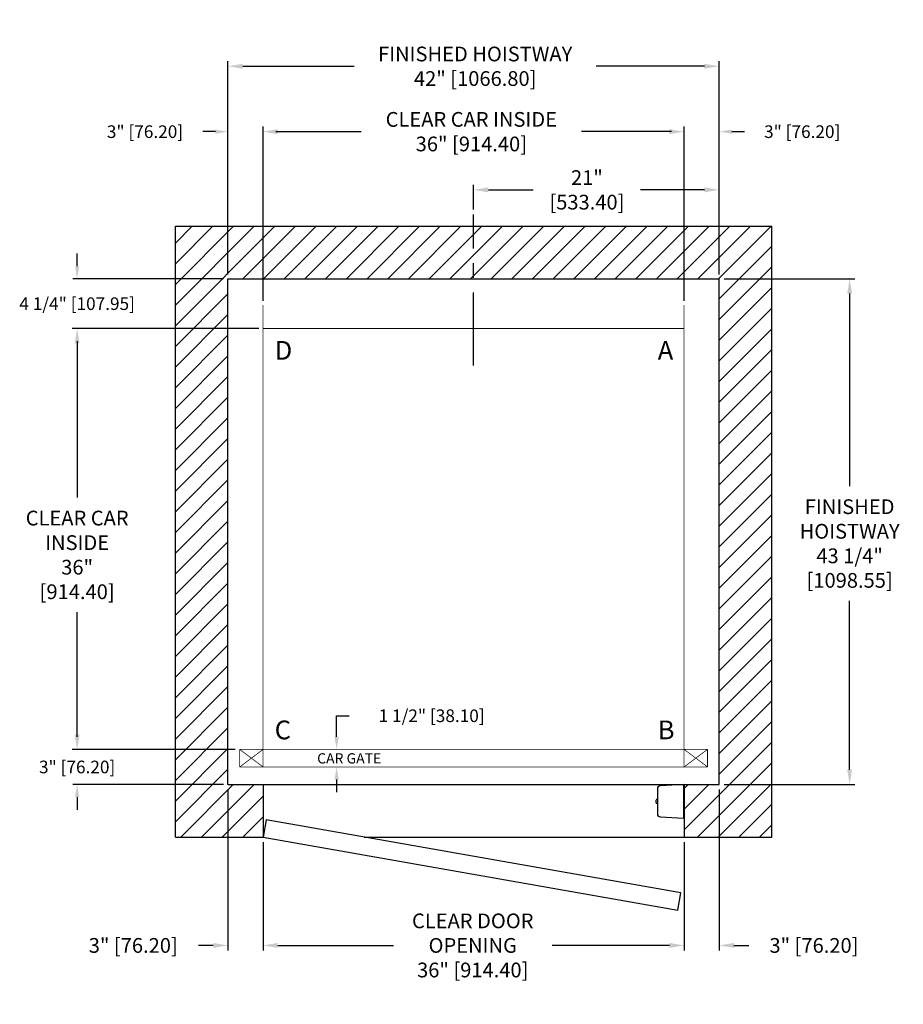
# Model space of a CAD drawing. Extents: x 168.9 to 244.4, y 87.9 to 172.1.
import ezdxf

# ---------------------------------------------------------------- set-up
doc = ezdxf.new("R2010")
doc.units = 0
doc.header["$MEASUREMENT"] = 0
doc.header["$PDMODE"] = 2
doc.linetypes.add('CENTER', pattern=[2, 1.25, -0.25, 0.25, -0.25])
doc.layers.get('DEFPOINTS').update_dxf_attribs({"color": 1, "linetype": 'CONTINUOUS'})
for name, color, linetype in [('CAR', 141, 'CONTINUOUS'), ('CEN', 2, 'CENTER'), ('CK_LEVEL_1', 1, 'CONTINUOUS'), ('DIM', 1, 'CONTINUOUS'), ('EMI', 6, 'CONTINUOUS'), ('WALL', 3, 'CONTINUOUS')]:
    doc.layers.add(name, color=color, linetype=linetype)
doc.styles.add('ROMANS', font='romans')
doc.styles.add('ROMANT', font='ROMANT.shx')
doc.styles.get("Standard").update_dxf_attribs({"font": 'txt', "height": 1})
doc.dimstyles.get("Standard").update_dxf_attribs({"dimtxt": 0.18, "dimasz": 0.18, "dimexe": 0.18, "dimexo": 0.0625, "dimgap": 0.09, "dimtad": 0, "dimtih": 1, "dimtoh": 1, "dimdec": 4, "dimzin": 0, "dimdsep": 46, "dimtxsty": 'STANDARD', "dimcen": 0.09, "dimadec": 0, "dimazin": 0, "dimtfac": 1, "dimtdec": 4, "dimtofl": 0, "dimtmove": 0, "dimatfit": 3, "dimfxl": 1, "dimtolj": 1, "dimtzin": 0, "dimarcsym": 0})

# ---------------------------------------------------------------- blocks, each defined once
blk = doc.blocks.new('*D17')
at = {"layer": 'DEFPOINTS', "color": 0, "transparency": 16777216}
for p in [(228.674, 168.155), (186.674, 149.975), (228.674, 149.975)]:
    blk.add_point(p, dxfattribs=at)
at = {"layer": 'DIM', "color": 0, "lineweight": -2, "transparency": 16777216}
for p, q in [((186.674, 150.413), (186.674, 168.592)), ((228.674, 150.413), (228.674, 168.592)), ((187.934, 168.155), (197.474, 168.155)), ((227.414, 168.155), (218.146, 168.155))]:
    blk.add_line(p, q, dxfattribs=at)
at = {"layer": 'DIM', "color": 0, "transparency": 16777216}
for points in [[(187.934, 168.365), (187.934, 167.945), (186.674, 168.155)], [(227.414, 168.365), (227.414, 167.945), (228.674, 168.155)]]:
    blk.add_solid(points, dxfattribs=at)
at = {"layer": 'DIM', "color": 0, "transparency": 16777216, "insert": (207.81, 168.155), "char_height": 1.26, "attachment_point": 5, "style": 'ROMANS'}
blk.add_mtext('\\A1;{\\fSegoe Print|b0|i0|c0|p2;FINISHED HOISTWAY}\\P42" [1066.80]', dxfattribs=at)
blk = doc.blocks.new('*D18')
at = {"layer": 'DEFPOINTS', "color": 0, "transparency": 16777216}
for p in [(225.674, 162.561), (189.674, 147.725), (225.674, 147.725)]:
    blk.add_point(p, dxfattribs=at)
at = {"layer": 'DIM', "color": 0, "lineweight": -2, "transparency": 16777216}
for p, q in [((189.674, 148.163), (189.674, 162.999)), ((190.934, 162.561), (198.048, 162.561)), ((224.414, 162.561), (216.911, 162.561)), ((225.674, 148.163), (225.674, 162.999))]:
    blk.add_line(p, q, dxfattribs=at)
at = {"layer": 'DIM', "color": 0, "transparency": 16777216}
for points in [[(190.934, 162.771), (190.934, 162.351), (189.674, 162.561)], [(224.414, 162.771), (224.414, 162.351), (225.674, 162.561)]]:
    blk.add_solid(points, dxfattribs=at)
at = {"layer": 'DIM', "color": 0, "transparency": 16777216, "insert": (207.48, 162.561), "char_height": 1.26, "attachment_point": 5, "style": 'ROMANS'}
blk.add_mtext('\\A1;{\\fSegoe Print|b0|i0|c0|p2;CLEAR CAR INSIDE}\\P36" [914.40]', dxfattribs=at)
blk = doc.blocks.new('*D19')
at = {"layer": 'DEFPOINTS', "color": 0, "transparency": 16777216}
for p in [(228.674, 162.561), (228.674, 149.975), (225.674, 147.725)]:
    blk.add_point(p, dxfattribs=at)
at = {"layer": 'DIM', "color": 0, "lineweight": -2, "transparency": 16777216}
for p, q in [((224.594, 162.561), (223.514, 162.561)), ((225.674, 148.1), (225.674, 162.936)), ((228.674, 150.35), (228.674, 162.936)), ((229.754, 162.561), (230.834, 162.561))]:
    blk.add_line(p, q, dxfattribs=at)
at = {"layer": 'DIM', "color": 0, "transparency": 16777216}
for points in [[(224.594, 162.741), (224.594, 162.381), (225.674, 162.561)], [(229.754, 162.741), (229.754, 162.381), (228.674, 162.561)]]:
    blk.add_solid(points, dxfattribs=at)
at = {"layer": 'DIM', "color": 0, "transparency": 16777216, "insert": (235.771, 162.561), "char_height": 1.08, "attachment_point": 5, "style": 'ROMANT'}
blk.add_mtext('\\A1;3" [76.20]', dxfattribs=at)
blk = doc.blocks.new('*D20')
at = {"layer": 'DEFPOINTS', "color": 0, "transparency": 16777216}
for p in [(186.674, 162.561), (186.674, 149.975), (189.674, 147.725)]:
    blk.add_point(p, dxfattribs=at)
at = {"layer": 'DIM', "color": 0, "lineweight": -2, "transparency": 16777216}
for p, q in [((185.594, 162.561), (184.514, 162.561)), ((186.674, 150.35), (186.674, 162.936)), ((189.674, 148.1), (189.674, 162.936)), ((190.754, 162.561), (191.834, 162.561))]:
    blk.add_line(p, q, dxfattribs=at)
at = {"layer": 'DIM', "color": 0, "transparency": 16777216}
for points in [[(185.594, 162.741), (185.594, 162.381), (186.674, 162.561)], [(190.754, 162.741), (190.754, 162.381), (189.674, 162.561)]]:
    blk.add_solid(points, dxfattribs=at)
at = {"layer": 'DIM', "color": 0, "transparency": 16777216, "insert": (179.577, 162.561), "char_height": 1.08, "attachment_point": 5, "style": 'ROMANT'}
blk.add_mtext('\\A1;3" [76.20]', dxfattribs=at)
blk = doc.blocks.new('*D21')
at = {"layer": 'DEFPOINTS', "color": 0, "transparency": 16777216}
for p in [(228.674, 149.975), (228.674, 106.725), (239.825, 106.725)]:
    blk.add_point(p, dxfattribs=at)
at = {"layer": 'DIM', "color": 0, "lineweight": -2, "transparency": 16777216}
for p, q in [((229.111, 149.975), (240.262, 149.975)), ((239.825, 148.715), (239.825, 132.248)), ((239.825, 107.985), (239.825, 122.422)), ((229.111, 106.725), (240.262, 106.725))]:
    blk.add_line(p, q, dxfattribs=at)
at = {"layer": 'DIM', "color": 0, "transparency": 16777216}
for points in [[(239.615, 148.715), (240.035, 148.715), (239.825, 149.975)], [(239.615, 107.985), (240.035, 107.985), (239.825, 106.725)]]:
    blk.add_solid(points, dxfattribs=at)
at = {"layer": 'DIM', "color": 0, "transparency": 16777216, "insert": (239.825, 127.335), "char_height": 1.26, "attachment_point": 5, "style": 'ROMANS'}
blk.add_mtext('\\A1;{\\fSegoe Print|b0|i0|c0|p2;FINISHED\\PHOISTWAY}\\P43 1/4"\\P\\f [;[1098.55]\\f]', dxfattribs=at)
blk = doc.blocks.new('*D22')
at = {"layer": 'DEFPOINTS', "color": 0, "transparency": 16777216}
for p in [(186.674, 149.975), (173.776, 145.725), (189.674, 145.725)]:
    blk.add_point(p, dxfattribs=at)
at = {"layer": 'DIM', "color": 0, "lineweight": -2, "transparency": 16777216}
for p, q in [((173.776, 151.055), (173.776, 152.135)), ((186.299, 149.975), (173.401, 149.975)), ((189.299, 145.725), (173.401, 145.725)), ((173.776, 144.645), (173.776, 143.565))]:
    blk.add_line(p, q, dxfattribs=at)
at = {"layer": 'DIM', "color": 0, "transparency": 16777216}
for points in [[(173.596, 151.055), (173.956, 151.055), (173.776, 149.975)], [(173.596, 144.645), (173.956, 144.645), (173.776, 145.725)]]:
    blk.add_solid(points, dxfattribs=at)
at = {"layer": 'DIM', "color": 0, "transparency": 16777216, "insert": (173.776, 147.85), "char_height": 1.08, "attachment_point": 5, "style": 'ROMANT'}
blk.add_mtext('\\A1;4 1/4" [107.95]', dxfattribs=at)
blk = doc.blocks.new('*D23')
at = {"layer": 'DEFPOINTS', "color": 0, "transparency": 16777216}
for p in [(187.674, 109.725), (173.776, 106.725), (186.674, 106.725)]:
    blk.add_point(p, dxfattribs=at)
at = {"layer": 'DIM', "color": 0, "lineweight": -2, "transparency": 16777216}
for p, q in [((173.776, 110.805), (173.776, 111.885)), ((187.299, 109.725), (173.401, 109.725)), ((186.299, 106.725), (173.401, 106.725)), ((173.776, 105.645), (173.776, 104.565))]:
    blk.add_line(p, q, dxfattribs=at)
at = {"layer": 'DIM', "color": 0, "transparency": 16777216}
for points in [[(173.596, 110.805), (173.956, 110.805), (173.776, 109.725)], [(173.596, 105.645), (173.956, 105.645), (173.776, 106.725)]]:
    blk.add_solid(points, dxfattribs=at)
at = {"layer": 'DIM', "color": 0, "transparency": 16777216, "insert": (173.776, 108.225), "char_height": 1.08, "attachment_point": 5, "style": 'ROMANT'}
blk.add_mtext('\\A1;3" [76.20]', dxfattribs=at)
blk = doc.blocks.new('*D24')
at = {"layer": 'DEFPOINTS', "color": 0, "transparency": 16777216}
for p in [(186.674, 106.725), (189.674, 102.225), (189.674, 92.962)]:
    blk.add_point(p, dxfattribs=at)
at = {"layer": 'DIM', "color": 0, "lineweight": -2, "transparency": 16777216}
for p, q in [((186.674, 106.288), (186.674, 92.525)), ((189.674, 101.788), (189.674, 92.525)), ((185.414, 92.962), (184.154, 92.962)), ((190.934, 92.962), (192.194, 92.962))]:
    blk.add_line(p, q, dxfattribs=at)
at = {"layer": 'DIM', "color": 0, "transparency": 16777216}
for points in [[(185.414, 93.172), (185.414, 92.752), (186.674, 92.962)], [(190.934, 93.172), (190.934, 92.752), (189.674, 92.962)]]:
    blk.add_solid(points, dxfattribs=at)
at = {"layer": 'DIM', "color": 0, "transparency": 16777216, "insert": (178.574, 92.962), "char_height": 1.26, "attachment_point": 5, "style": 'ROMANS'}
blk.add_mtext('\\A1;3" [76.20]', dxfattribs=at)
blk = doc.blocks.new('*D25')
at = {"layer": 'DEFPOINTS', "color": 0, "transparency": 16777216}
for p in [(189.674, 102.225), (225.674, 102.225), (225.674, 92.962)]:
    blk.add_point(p, dxfattribs=at)
at = {"layer": 'DIM', "color": 0, "lineweight": -2, "transparency": 16777216}
for p, q in [((189.674, 101.788), (189.674, 92.525)), ((225.674, 101.788), (225.674, 92.525)), ((190.934, 92.962), (200.82, 92.962)), ((224.414, 92.962), (214.38, 92.962))]:
    blk.add_line(p, q, dxfattribs=at)
at = {"layer": 'DIM', "color": 0, "transparency": 16777216}
for points in [[(190.934, 93.172), (190.934, 92.752), (189.674, 92.962)], [(224.414, 93.172), (224.414, 92.752), (225.674, 92.962)]]:
    blk.add_solid(points, dxfattribs=at)
at = {"layer": 'DIM', "color": 0, "transparency": 16777216, "insert": (207.6, 92.962), "char_height": 1.26, "attachment_point": 5, "style": 'ROMANS'}
blk.add_mtext('\\A1;{\\fSegoe Print|b0|i0|c0|p2;CLEAR DOOR \\POPENING\\P}36" [914.40]', dxfattribs=at)
blk = doc.blocks.new('*D26')
at = {"layer": 'DEFPOINTS', "color": 0, "transparency": 16777216}
for p in [(228.674, 106.725), (225.674, 102.225), (225.674, 92.962)]:
    blk.add_point(p, dxfattribs=at)
at = {"layer": 'DIM', "color": 0, "lineweight": -2, "transparency": 16777216}
for p, q in [((228.674, 106.288), (228.674, 92.525)), ((225.674, 101.788), (225.674, 92.525)), ((224.414, 92.962), (223.154, 92.962)), ((229.934, 92.962), (231.194, 92.962))]:
    blk.add_line(p, q, dxfattribs=at)
at = {"layer": 'DIM', "color": 0, "transparency": 16777216}
for points in [[(224.414, 93.172), (224.414, 92.752), (225.674, 92.962)], [(229.934, 93.172), (229.934, 92.752), (228.674, 92.962)]]:
    blk.add_solid(points, dxfattribs=at)
at = {"layer": 'DIM', "color": 0, "transparency": 16777216, "insert": (236.774, 92.962), "char_height": 1.26, "attachment_point": 5, "style": 'ROMANS'}
blk.add_mtext('\\A1;3" [76.20]', dxfattribs=at)
blk = doc.blocks.new('*D27')
at = {"layer": 'DEFPOINTS', "color": 0, "transparency": 16777216}
for p in [(189.674, 145.725), (173.776, 109.725), (187.674, 109.725)]:
    blk.add_point(p, dxfattribs=at)
at = {"layer": 'DIM', "color": 0, "lineweight": -2, "transparency": 16777216}
for p, q in [((189.236, 145.725), (173.339, 145.725)), ((173.776, 144.465), (173.776, 131.261)), ((173.776, 110.985), (173.776, 121.463)), ((187.236, 109.725), (173.339, 109.725))]:
    blk.add_line(p, q, dxfattribs=at)
at = {"layer": 'DIM', "color": 0, "transparency": 16777216}
for points in [[(173.566, 144.465), (173.986, 144.465), (173.776, 145.725)], [(173.566, 110.985), (173.986, 110.985), (173.776, 109.725)]]:
    blk.add_solid(points, dxfattribs=at)
at = {"layer": 'DIM', "color": 0, "transparency": 16777216, "insert": (173.776, 126.362), "char_height": 1.26, "attachment_point": 5, "style": 'ROMANS'}
blk.add_mtext('\\A1;{\\fSegoe Print|b0|i0|c0|p2;CLEAR CAR\\PINSIDE}\\P36"\\P\\f\\P [;[914.40]\\f]', dxfattribs=at)
blk = doc.blocks.new('*D86')
at = {"layer": 'DEFPOINTS', "color": 0, "transparency": 16777216}
for p in [(228.674, 157.584), (207.674, 155.475), (228.674, 149.975)]:
    blk.add_point(p, dxfattribs=at)
at = {"layer": 'DIM', "color": 0, "lineweight": -2, "transparency": 16777216}
for p, q in [((207.674, 155.913), (207.674, 158.021)), ((208.934, 157.584), (212.773, 157.584)), ((227.414, 157.584), (221.953, 157.584)), ((228.674, 150.413), (228.674, 158.021))]:
    blk.add_line(p, q, dxfattribs=at)
at = {"layer": 'DIM', "color": 0, "transparency": 16777216}
for points in [[(208.934, 157.794), (208.934, 157.374), (207.674, 157.584)], [(227.414, 157.794), (227.414, 157.374), (228.674, 157.584)]]:
    blk.add_solid(points, dxfattribs=at)
at = {"layer": 'DIM', "color": 0, "transparency": 16777216, "insert": (217.363, 157.584), "char_height": 1.26, "attachment_point": 5, "style": 'ROMANS'}
blk.add_mtext('\\A1;21"\\P\\f [;[533.40]\\f]', dxfattribs=at)
blk = doc.blocks.new('*D91')
at = {"layer": 'DEFPOINTS', "color": 0, "transparency": 16777216}
for p in [(195.96, 109.725), (195.96, 108.225), (195.96, 108.225)]:
    blk.add_point(p, dxfattribs=at)
at = {"layer": 'DIM', "color": 0, "lineweight": -2, "transparency": 16777216}
for p, q in [((195.96, 110.805), (195.96, 112.605)), ((195.96, 112.605), (197.04, 112.605)), ((195.96, 107.145), (195.96, 106.065))]:
    blk.add_line(p, q, dxfattribs=at)
at = {"layer": 'DIM', "color": 0, "transparency": 16777216}
for points in [[(195.78, 110.805), (196.14, 110.805), (195.96, 109.725)], [(195.78, 107.145), (196.14, 107.145), (195.96, 108.225)]]:
    blk.add_solid(points, dxfattribs=at)
at = {"layer": 'DIM', "color": 0, "transparency": 16777216, "insert": (204.085, 112.605), "char_height": 1.08, "attachment_point": 5, "style": 'ROMANT'}
blk.add_mtext('\\A1;1 1/2" [38.10]', dxfattribs=at)

msp = doc.modelspace()

# ---------------------------------------------------------------- hatches: boundary and pattern name
at = {"layer": 'WALL'}
h = msp.add_hatch(dxfattribs=at)
h.set_pattern_fill('ANSI31', color=256, scale=10, style=0)
h.set_pattern_definition([(45, (293.5958, 123.0355), (-0.883883, 0.883883), [])])
h.paths.add_polyline_path([(228.67399, 149.97538), (228.67399, 106.72538), (225.67399, 106.72538), (225.67399, 102.22538), (233.17399, 102.22538), (233.17399, 154.47538), (207.67399, 154.47538), (207.67399, 149.97538)])
h.paths.add_polyline_path([(182.17399, 154.47538), (182.17399, 102.22538), (189.67399, 102.22538), (189.67399, 106.72538), (186.67399, 106.72538), (186.67399, 149.97538), (207.67399, 149.97538), (207.67399, 154.47538)])

# ---------------------------------------------------------------- linework, layer by layer
at = {"layer": 'CAR', "const_width": 0.0625}
for points in [[(189.67399, 145.72538), (189.67399, 147.72538)], [(225.67399, 145.72538), (225.67399, 147.72538)], [(189.67399, 109.72538), (225.67399, 109.72538), (225.67399, 145.72538), (189.67399, 145.72538), (189.67399, 109.72538)], [(189.67399, 145.72538), (189.67399, 109.72538)], [(189.67399, 109.72538), (187.67399, 109.72538)], [(187.67399, 108.22538), (187.67399, 109.72538)], [(187.67399, 108.22538), (189.67399, 109.72538)], [(189.67399, 108.22538), (187.67399, 109.72538)], [(189.67399, 108.22538), (189.67399, 109.72538)], [(225.67399, 109.72538), (227.67399, 109.72538)], [(225.67399, 108.22538), (225.67399, 109.72538)], [(227.67399, 108.22538), (225.67399, 109.72538)], [(225.67399, 108.22538), (227.67399, 109.72538)], [(227.67399, 108.22538), (227.67399, 109.72538)], [(187.67399, 108.22538), (227.67399, 108.22538)]]:
    msp.add_lwpolyline(points, dxfattribs=at)
at = {"layer": 'CEN', "ltscale": 5}
msp.add_line((207.67399, 142.56584), (207.67399, 155.47538), dxfattribs=at)
at = {"layer": 'EMI', "lineweight": 15}
for p, q in [((225.63829, 106.03705), (225.63829, 106.47542)), ((225.64423, 106.39498), (225.63829, 106.38981)), ((225.64423, 106.39498), (225.64423, 106.05457)), ((225.67399, 106.39498), (225.64423, 106.39498)), ((225.67399, 106.39498), (225.67399, 106.05457)), ((223.27143, 105.30917), (223.25416, 105.30917)), ((223.27143, 105.38963), (223.27072, 105.39025)), ((223.28846, 105.32648), (223.28846, 105.30495)), ((223.29247, 105.30466), (223.28846, 105.30495)), ((223.29247, 105.26762), (223.28846, 105.2676)), ((223.28846, 105.2676), (223.28846, 105.24589)), ((223.29247, 105.26762), (223.29247, 105.30466)), ((223.38558, 105.47362), (223.32719, 105.47362)), ((223.38558, 105.46636), (223.34272, 105.46636)), ((225.63829, 106.05973), (225.64423, 106.05457)), ((225.64423, 106.05457), (225.67399, 106.05457)), ((223.27143, 105.26311), (223.25416, 105.26311)), ((223.27072, 105.18203), (223.27143, 105.18265)), ((223.28846, 105.24589), (223.2921, 105.20166)), ((223.32719, 105.09866), (223.38558, 105.09866)), ((223.34272, 105.10592), (223.38558, 105.10592)), ((225.63829, 104.09686), (225.63829, 104.53523)), ((225.64423, 104.51771), (225.63829, 104.51255)), ((225.64423, 104.51771), (225.64423, 104.1773)), ((225.67399, 104.51771), (225.64423, 104.51771)), ((225.67399, 104.51771), (225.67399, 104.1773)), ((225.63829, 104.18247), (225.64423, 104.1773)), ((225.64423, 104.1773), (225.67399, 104.1773))]:
    msp.add_line(p, q, dxfattribs=at)
at = {"layer": 'EMI'}
msp.add_lwpolyline([(225.63829, 103.8469), (225.63829, 106.72538), (223.62278, 106.61975, 0.39895955), (223.38558, 106.36979), (223.38558, 104.20249, 0.39895955), (223.62278, 103.95253), (225.63829, 103.8469)], format="xyb", dxfattribs=at)
at = {"layer": 'EMI', "lineweight": 15, "flags": 128}
msp.add_lwpolyline([(223.29247, 105.37057), (223.29127, 105.36361), (223.28996, 105.3262)], dxfattribs=at)
at = {"layer": 'EMI', "lineweight": 15}
for centre, radius, start, end in [((223.55754, 105.28614), 0.30426, 160.1141267, 175.6593797), ((223.55754, 105.28614), 0.30513, 144.1074089, 160.0503351), ((223.64841, 105.28614), 0.37769, 176.5045082, 183.4954918), ((223.51012, 105.3306), 0.22166, 144.3318017, 169.5925188), ((223.32719, 105.45284), 0.02078, 90, 144.1074089), ((223.34272, 105.45075), 0.01561, 90, 144.3318017), ((223.55754, 105.28614), 0.30426, 184.3406203, 199.8858733), ((223.55754, 105.28614), 0.30513, 199.9496649, 215.8925911), ((223.51012, 105.24168), 0.22166, 190.3998573, 215.6681983), ((223.32719, 105.11944), 0.02078, 215.8925911, 270), ((223.34272, 105.12153), 0.01561, 215.6681983, 270)]:
    msp.add_arc(centre, radius, start, end, dxfattribs=at)
at = {"layer": 'WALL'}
for p, q in [((182.17399, 154.47538), (233.17399, 154.47538)), ((182.17399, 102.22538), (182.17399, 154.47538)), ((233.17399, 102.22538), (233.17399, 154.47538)), ((186.67399, 149.97538), (228.67399, 149.97538)), ((186.67399, 106.72538), (186.67399, 149.97538)), ((228.67399, 106.72538), (228.67399, 149.97538)), ((186.67399, 106.72538), (189.67399, 106.72538)), ((189.67399, 106.72538), (225.67399, 106.72538)), ((189.67399, 106.72538), (189.67399, 102.22538)), ((225.67399, 106.72538), (228.67399, 106.72538)), ((225.67399, 106.72538), (225.67399, 102.22538)), ((182.17399, 102.22538), (189.67399, 102.22538)), ((198.31214, 102.22538), (225.67399, 102.22538)), ((225.67399, 102.22538), (233.17399, 102.22538))]:
    msp.add_line(p, q, dxfattribs=at)
msp.add_lwpolyline([(189.67399, 102.22538), (225.12707, 95.97404), (225.38754, 97.45125), (189.93446, 103.70259), (189.67399, 102.22538)], dxfattribs=at)

# ---------------------------------------------------------------- texts
at = {"layer": 'CK_LEVEL_1', "insert": (194.2969, 109.40061), "char_height": 0.875835, "width": 7.9881767, "attachment_point": 1, "style": 'ROMANT'}
msp.add_mtext('CAR GATE', dxfattribs=at)
at = {"layer": 'DIM', "style": 'ROMANS'}
for s, p in [('D', (190.66245, 143.05452)), ('A', (223.41676, 143.05452)), ('C', (190.66245, 110.5922)), ('B', (223.41676, 110.5922))]:
    msp.add_text(s, height=1.60541, dxfattribs=at).set_placement(p)

# ---------------------------------------------------------------- dimensions: what is measured, and where the dimension line sits
at = {"layer": 'DIM'}
for base, p1, p2, text, picture, middle in [((228.67399, 168.15457), (186.67399, 149.97538), (228.67399, 149.97538), '{\\fSegoe Print|b0|i0|c0|p2;FINISHED HOISTWAY}\\P<>', '*D17', (207.80985, 168.15457)), ((225.67399, 162.56122), (189.67399, 147.72538), (225.67399, 147.72538), '{\\fSegoe Print|b0|i0|c0|p2;CLEAR CAR INSIDE}\\P<>', '*D18', (207.47983, 162.56122)), ((225.67399, 92.96206), (189.67399, 102.22538), (225.67399, 102.22538), '{\\fSegoe Print|b0|i0|c0|p2;CLEAR DOOR \\POPENING\\P}<>', '*D25', (207.59985, 92.96206))]:
    dim = msp.add_linear_dim(base=base, p1=p1, p2=p2, text=text, dimstyle='STANDARD', override={"dimscale": 7, "dimexe": 0.0625, "dimlunit": 5, "dimpost": '"', "dimtxsty": 'ROMANS', "dimfrac": 2}, dxfattribs=at)
    dim.commit()
    dim.dimension.update_dxf_attribs({"geometry": picture, "text_midpoint": middle, "dimtype": 160})
for base, p1, p2, picture, middle in [((186.67399, 162.56122), (189.67399, 147.72538), (186.67399, 149.97538), '*D20', (179.57685, 162.56122)), ((228.67399, 162.56122), (225.67399, 147.72538), (228.67399, 149.97538), '*D19', (235.77113, 162.56122))]:
    dim = msp.add_linear_dim(base=base, p1=p1, p2=p2, dimstyle='STANDARD', override={"dimscale": 6, "dimexe": 0.0625, "dimlunit": 5, "dimpost": '"', "dimtxsty": 'ROMANT', "dimfrac": 2}, dxfattribs=at)
    dim.commit()
    dim.dimension.update_dxf_attribs({"geometry": picture, "text_midpoint": middle})
for base, p1, p2, override, picture, middle in [((228.67399, 157.58355), (207.67399, 155.47538), (228.67399, 149.97538), {"dimscale": 7, "dimexe": 0.0625, "dimlunit": 5, "dimpost": '"\\X\\f', "dimtxsty": 'ROMANS', "dimfrac": 2}, '*D86', (217.36327, 157.58355)), ((189.67399, 92.96206), (186.67399, 106.72538), (189.67399, 102.22538), {"dimscale": 7, "dimexe": 0.0625, "dimlunit": 5, "dimpost": '"', "dimtxsty": 'ROMANS', "dimfrac": 2}, '*D24', (178.57399, 92.96206)), ((225.67399, 92.96206), (228.67399, 106.72538), (225.67399, 102.22538), {"dimscale": 7, "dimexe": 0.0625, "dimlunit": 5, "dimpost": '"', "dimtxsty": 'ROMANS', "dimfrac": 2}, '*D26', (236.77399, 92.96206))]:
    dim = msp.add_linear_dim(base=base, p1=p1, p2=p2, dimstyle='STANDARD', override=override, dxfattribs=at)
    dim.commit()
    dim.dimension.update_dxf_attribs({"geometry": picture, "text_midpoint": middle, "dimtype": 160})
for base, p1, p2, picture, middle in [((173.77643, 145.72538), (186.67399, 149.97538), (189.67399, 145.72538), '*D22', (173.77643, 147.85038)), ((195.95959, 108.22538), (195.95959, 109.72538), (195.95959, 108.22538), '*D91', (204.08531, 112.60538)), ((173.77643, 106.72538), (187.67399, 109.72538), (186.67399, 106.72538), '*D23', (173.77643, 108.22538))]:
    dim = msp.add_linear_dim(base=base, p1=p1, p2=p2, angle=90, dimstyle='STANDARD', override={"dimscale": 6, "dimexe": 0.0625, "dimlunit": 5, "dimpost": '"', "dimtxsty": 'ROMANT', "dimfrac": 2}, dxfattribs=at)
    dim.commit()
    dim.dimension.update_dxf_attribs({"geometry": picture, "text_midpoint": middle, "dimtype": 160})
for base, p1, p2, text, picture, middle in [((239.82463, 106.72538), (228.67399, 149.97538), (228.67399, 106.72538), '{\\fSegoe Print|b0|i0|c0|p2;FINISHED\\PHOISTWAY}\\P<>', '*D21', (239.82463, 127.33479)), ((173.77643, 109.72538), (189.67399, 145.72538), (187.67399, 109.72538), '{\\fSegoe Print|b0|i0|c0|p2;CLEAR CAR\\PINSIDE}\\P<>\\P[]', '*D27', (173.77643, 126.36229))]:
    dim = msp.add_linear_dim(base=base, p1=p1, p2=p2, angle=90, text=text, dimstyle='STANDARD', override={"dimscale": 7, "dimexe": 0.0625, "dimlunit": 5, "dimpost": '"\\X\\f', "dimtxsty": 'ROMANS', "dimfrac": 2}, dxfattribs=at)
    dim.commit()
    dim.dimension.update_dxf_attribs({"geometry": picture, "text_midpoint": middle, "dimtype": 160})

doc.saveas('drawing.dxf')
